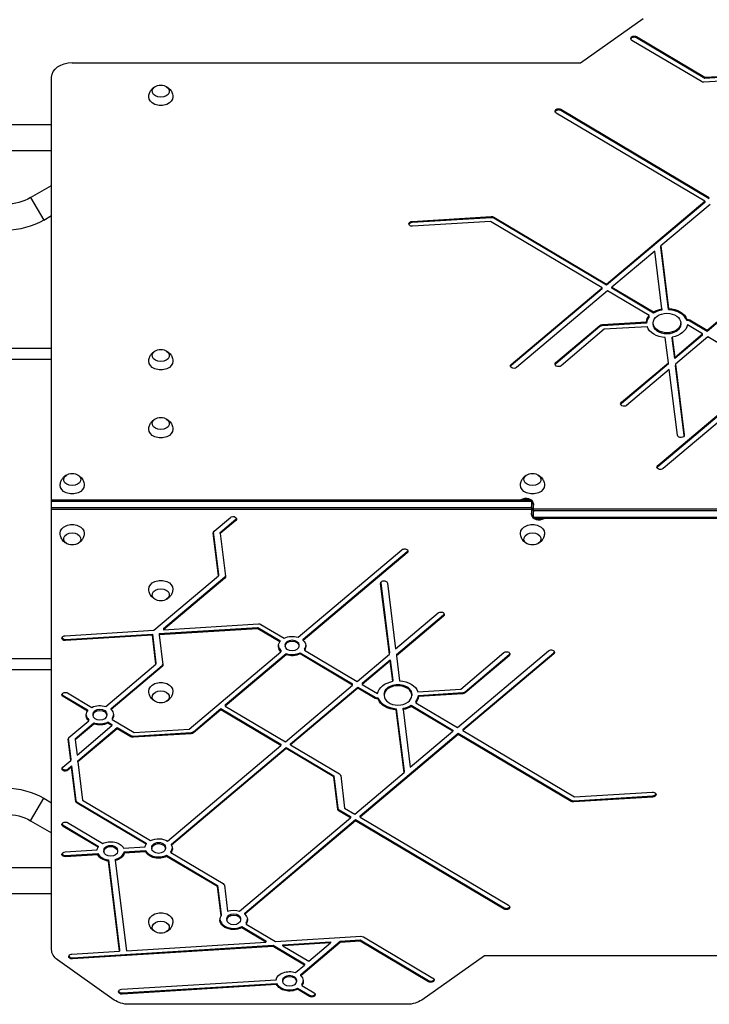
# Model space of a CAD drawing. Units: millimetres. Extents: x -5704 to 5586, y -9239 to 6220.
# Drawn here: x 1959 to 2962, y -3426 to -1993 of the extents above; entities that cross this region are included whole.
import ezdxf

# ---------------------------------------------------------------- set-up
doc = ezdxf.new("R2010")
doc.units = ezdxf.units.MM
doc.header["$LTSCALE"] = 20
doc.layers.add('2d', color=230, linetype='Continuous')

msp = doc.modelspace()

# ---------------------------------------------------------------- linework, layer by layer
at = {"layer": '2d'}
for p, q in [((2774.9, -2055.2), (2866.1, -1990.7)), ((2856.2, -2017.3), (2955.8, -2076.4)), ((2856.2, -2019), (2856.2, -2017.3)), ((2955.8, -2078.1), (2856.2, -2019)), ((2951, -2082.7), (2849.8, -2022.7)), ((2035, -2055.2), (2774.9, -2055.2)), ((2005, -3346), (2005, -2076.4)), ((3079.1, -2075.8), (2954.6, -2083.5)), ((2955.8, -2076.4), (2984.8, -2074.6)), ((2984.8, -2076.3), (2955.8, -2078.1)), ((2955.8, -2078.1), (2955.8, -2076.4)), ((2956, -2256.8), (2739.7, -2128.5)), ((2746.1, -2124.9), (2746.1, -2123.1)), ((2746.1, -2123.1), (2962.4, -2251.4)), ((2962.4, -2253.2), (2746.1, -2124.9)), ((104, -2145), (2005, -2145)), ((1434.2, -2183), (2005, -2183)), ((1974.5, -2251.5), (2005, -2233.9)), ((1974.5, -2251.5), (1993.5, -2284.4)), ((2813, -2377.3), (2956, -2256.8)), ((2956, -2258.6), (2813, -2379.1)), ((2963.7, -2261.4), (2891.9, -2321.8)), ((2956, -2256.8), (2956, -2258.6)), ((1993.5, -2284.4), (2005, -2277.7)), ((2529.7, -2286.1), (2645, -2279)), ((2645, -2280.8), (2529.7, -2287.9)), ((2529.7, -2287.9), (2529.7, -2286.1)), ((2643.8, -2286.2), (2530.5, -2293.2)), ((2806.6, -2382.7), (2643.8, -2286.2)), ((2645, -2280.8), (2645, -2279)), ((2648.7, -2279.8), (2813, -2377.3)), ((2648.7, -2281.6), (2648.7, -2279.8)), ((2813, -2379.1), (2648.7, -2281.6)), ((2882.9, -2329.5), (2820.7, -2381.9)), ((2893.3, -2413.5), (2882.9, -2329.5)), ((2891.9, -2321.8), (2903.2, -2412.9)), ((2891.9, -2323.6), (2891.9, -2321.8)), ((2903.2, -2414.6), (2891.9, -2323.6)), ((2959.1, -2444.4), (3057, -2361.9)), ((3057, -2363.7), (2959.1, -2446.2)), ((2813, -2379.1), (2813, -2377.3)), ((2674.1, -2494.4), (2806.6, -2382.7)), ((2806.6, -2384.5), (2674.1, -2496.1)), ((2814.3, -2387.3), (2681.8, -2498.9)), ((2806.6, -2384.5), (2806.6, -2382.7)), ((2874.9, -2423.3), (2814.3, -2387.3)), ((2820.7, -2381.9), (2881.4, -2417.9)), ((2820.7, -2383.6), (2820.7, -2381.9)), ((2881.4, -2419.6), (2820.7, -2383.6)), ((2881.4, -2417.9), (2881.4, -2419.6)), ((2893.3, -2413.5), (2893.3, -2415.3)), ((2903.2, -2412.9), (2903.2, -2414.6)), ((2806.6, -2436.3), (2870.9, -2432.3)), ((2870.9, -2434.1), (2806.6, -2438.1)), ((2870.9, -2432.3), (2870.9, -2434.1)), ((2874.9, -2425), (2874.9, -2423.3)), ((2880.8, -2435.8), (2880.8, -2434)), ((2920.8, -2435.8), (2920.8, -2434)), ((2929.8, -2430.5), (2929.8, -2428.7)), ((2933.9, -2431.2), (2933.9, -2429.5)), ((2933.9, -2429.5), (2959.1, -2444.4)), ((2959.1, -2446.2), (2933.9, -2431.2)), ((2738.9, -2491.7), (2803.2, -2437.5)), ((2803.2, -2439.3), (2738.9, -2493.5)), ((2809.5, -2443.2), (2746.6, -2496.3)), ((2803.2, -2439.3), (2803.2, -2437.5)), ((2806.6, -2438.1), (2806.6, -2436.3)), ((2871.8, -2439.4), (2809.5, -2443.2)), ((2912, -2484.1), (2952.7, -2449.8)), ((2952.7, -2449.8), (2930.6, -2436.7)), ((2952.7, -2451.6), (2952.7, -2449.8)), ((2959.1, -2446.2), (2959.1, -2444.4)), ((2902.9, -2491.8), (2898.4, -2455.2)), ((2908.4, -2454.5), (2912, -2484.1)), ((2908.4, -2456.3), (2908.4, -2454.5)), ((2912, -2485.9), (2908.4, -2456.3)), ((2952.7, -2451.6), (2912, -2485.9)), ((2960.3, -2454.4), (2913.3, -2494.1)), ((3036.8, -2499.8), (2960.3, -2454.4)), ((2005, -2471), (1934.4, -2471)), ((2005, -2487), (1934.5, -2487)), ((2738.9, -2493.5), (2738.9, -2491.7)), ((2834.5, -2549.5), (2902.9, -2491.8)), ((2902.9, -2493.5), (2902.9, -2491.8)), ((2912, -2485.9), (2912, -2484.1)), ((2674.1, -2496.1), (2674.1, -2494.4)), ((2902.9, -2493.5), (2834.5, -2551.2)), ((2904.2, -2501.7), (2842.1, -2554)), ((2916, -2597.5), (2904.2, -2501.7)), ((2913.3, -2494.1), (2926, -2596.9)), ((2913.3, -2494.1), (2913.3, -2495.8)), ((2925.9, -2597.9), (2913.3, -2495.8)), ((2887.4, -2641.4), (3038.6, -2514.1)), ((3038.6, -2515.8), (2887.4, -2643.2)), ((3046.2, -2518.6), (2895.1, -2646)), ((2834.5, -2551.2), (2834.5, -2549.5)), ((2926, -2597.5), (2926, -2596.9)), ((2887.4, -2643.2), (2887.4, -2641.4)), ((2005, -2691.6), (2703.5, -2691.6)), ((2005, -2693.3), (2703.5, -2693.3)), ((2703.5, -2691.6), (2703.5, -2712.8)), ((2703.5, -2703.2), (2005, -2703.2)), ((2005, -2705), (2703.5, -2705)), ((2706.5, -2718.4), (2706.5, -2697.2)), ((3405, -2705), (2706.5, -2705)), ((2706.5, -2706.8), (3405, -2706.8)), ((2241.5, -2737), (2265.4, -2716.9)), ((2250.5, -2738.7), (2273.1, -2719.6)), ((2273.1, -2721.4), (2250.5, -2740.4)), ((2273.1, -2719.6), (2273.1, -2721.4)), ((2706.5, -2716.7), (3405, -2716.7)), ((3405, -2718.4), (2706.5, -2718.4)), ((2240.3, -2739), (2240.3, -2739.6)), ((2248, -2801.8), (2240.3, -2739.6)), ((2240.4, -2738.6), (2248, -2800)), ((2250.5, -2740.4), (2250.5, -2738.7)), ((2250.5, -2740.4), (2258.2, -2802.6)), ((2363.8, -2891.4), (2514.9, -2764)), ((2371.4, -2894.2), (2522.6, -2766.8)), ((2522.6, -2768.6), (2371.4, -2895.9)), ((2522.6, -2766.8), (2522.6, -2768.6)), ((2153.8, -2881.2), (2248, -2801.8)), ((2167.8, -2878.6), (2257, -2803.4)), ((2257, -2805.2), (2167.8, -2880.4)), ((2248, -2800), (2248, -2801.8)), ((2257, -2803.4), (2257, -2805.2)), ((2484, -2812.5), (2484, -2813.1)), ((2496.7, -2915.9), (2484, -2813.1)), ((2484.1, -2812.1), (2496.7, -2914.2)), ((2494, -2812.5), (2505.8, -2908.3)), ((2505.8, -2908.3), (2567.9, -2856)), ((2507.1, -2916.5), (2575.5, -2858.8)), ((2575.5, -2860.5), (2507.1, -2918.2)), ((2575.5, -2858.8), (2575.5, -2860.5)), ((2161.7, -2886.1), (2304.5, -2877.2)), ((2304.5, -2879), (2161.7, -2887.8)), ((2167.8, -2880.4), (2306.1, -2871.8)), ((2167.8, -2878.6), (2167.8, -2880.4)), ((2304.5, -2877.2), (2304.5, -2879)), ((2305.2, -2877.4), (2337.1, -2896.3)), ((2305.2, -2877.4), (2305.2, -2879.2)), ((2337.1, -2898.1), (2305.2, -2879.2)), ((2309.8, -2872.6), (2343.5, -2892.6)), ((2024.6, -2889.2), (2153.8, -2881.2)), ((2025.4, -2894.5), (2151.7, -2886.7)), ((2151.7, -2888.4), (2025.4, -2896.3)), ((2151.7, -2886.7), (2156.9, -2928.9)), ((2151.7, -2888.4), (2151.7, -2886.7)), ((2156.9, -2930.6), (2151.7, -2888.4)), ((2161.7, -2886.1), (2161.7, -2887.8)), ((2161.7, -2887.8), (2167.1, -2931.5)), ((2371.4, -2895.9), (2371.4, -2894.2)), ((2025.4, -2894.5), (2025.4, -2896.3)), ((2337.1, -2896.3), (2337.1, -2898.1)), ((2345.1, -2902.4), (2345.1, -2904.2)), ((2365.1, -2902.4), (2365.1, -2904.2)), ((2373.2, -2908.5), (2373.2, -2910.2)), ((2005, -2923), (1934.5, -2923)), ((2205.3, -3024.9), (2338.9, -2912.4)), ((2257.9, -2989.8), (2346.5, -2915.1)), ((2346.5, -2916.9), (2257.9, -2991.6)), ((2338.9, -2910.6), (2338.9, -2912.4)), ((2346.5, -2915.1), (2346.5, -2916.9)), ((2366.8, -2913.9), (2443.2, -2959.3)), ((2366.8, -2913.9), (2366.8, -2915.7)), ((2443.2, -2961), (2366.8, -2915.7)), ((2373.2, -2910.2), (2449.7, -2955.6)), ((2449.7, -2955.6), (2496.7, -2915.9)), ((2496.7, -2915.9), (2496.7, -2914.2)), ((2507.1, -2916.5), (2507.1, -2918.2)), ((2507.1, -2918.2), (2511.6, -2954.8)), ((2595.7, -3022.7), (2728.2, -2911.1)), ((2600.5, -2966.8), (2663.4, -2913.7)), ((2603.4, -3025.5), (2735.9, -2913.9)), ((2735.9, -2915.6), (2603.4, -3027.3)), ((2606.8, -2970.7), (2671.1, -2916.5)), ((2671.1, -2918.3), (2606.8, -2972.5)), ((2671.1, -2916.5), (2671.1, -2918.3)), ((2735.9, -2913.9), (2735.9, -2915.6)), ((2083.9, -2992.2), (2156.9, -2930.6)), ((2091.6, -2995), (2165.9, -2932.3)), ((2165.9, -2934.1), (2091.6, -2996.7)), ((2156.9, -2928.9), (2156.9, -2930.6)), ((2165.9, -2932.3), (2165.9, -2934.1)), ((2457.3, -2958.4), (2498, -2924.1)), ((2498, -2925.9), (2457.3, -2960.2)), ((2498, -2924.1), (2501.6, -2953.7)), ((2498, -2924.1), (2498, -2925.9)), ((2501.6, -2955.5), (2498, -2925.9)), ((2005, -2939), (1934.4, -2939)), ((2345.4, -3043.5), (2443.2, -2961)), ((2353, -3046.3), (2450.9, -2963.8)), ((2450.9, -2965.6), (2353, -3048.1)), ((2443.2, -2961), (2443.2, -2959.3)), ((2450.9, -2963.8), (2450.9, -2965.6)), ((2450.9, -2963.8), (2476.1, -2978.8)), ((2476.1, -2980.5), (2450.9, -2965.6)), ((2457.3, -2958.4), (2457.3, -2960.2)), ((2457.3, -2960.2), (2479.4, -2973.3)), ((2501.6, -2953.7), (2501.6, -2955.5)), ((2021.8, -2976), (2057.3, -2997.1)), ((2021.8, -2976), (2021.8, -2977.8)), ((2057.3, -2998.8), (2021.8, -2977.8)), ((2028.2, -2972.4), (2063.7, -2993.4)), ((2476.1, -2978.8), (2476.1, -2980.5)), ((2480.2, -2979.5), (2480.2, -2981.3)), ((2489.2, -2974.2), (2489.2, -2976)), ((2529.2, -2974.2), (2529.2, -2976)), ((2538.2, -2970.6), (2600.5, -2966.8)), ((2539.1, -2975.9), (2603.4, -2971.9)), ((2603.4, -2973.7), (2539.1, -2977.7)), ((2539.1, -2977.7), (2539.1, -2975.9)), ((2603.4, -2971.9), (2603.4, -2973.7)), ((2606.8, -2970.7), (2606.8, -2972.5)), ((2257.9, -2989.8), (2257.9, -2991.6)), ((2257.9, -2991.6), (2345.4, -3043.5)), ((2528.6, -2990.4), (2589.3, -3026.4)), ((2528.6, -2992.1), (2528.6, -2990.4)), ((2589.3, -3028.1), (2528.6, -2992.1)), ((2535.1, -2985), (2535.1, -2986.7)), ((2535.1, -2986.7), (2595.7, -3022.7)), ((2057.3, -2997.1), (2057.3, -2998.8)), ((2065.3, -3003.2), (2065.3, -3004.9)), ((2085.3, -3003.2), (2085.3, -3004.9)), ((2091.6, -2996.7), (2091.6, -2995)), ((2211.7, -3028.8), (2251.5, -2995.3)), ((2251.5, -2997), (2211.7, -3030.6)), ((2251.5, -2995.3), (2338.9, -3047.2)), ((2251.5, -2997), (2251.5, -2995.3)), ((2338.9, -3048.9), (2251.5, -2997)), ((2506.8, -2997.1), (2506.8, -2995.4)), ((2506.8, -2995.4), (2518.1, -3086.4)), ((2518.1, -3088.2), (2506.8, -2997.1)), ((2516.7, -2996.5), (2516.7, -2994.7)), ((2516.7, -2996.5), (2527.1, -3080.5)), ((2030.3, -3037.3), (2059, -3013.2)), ((2039.3, -3039), (2066.7, -3015.9)), ((2066.7, -3017.7), (2039.3, -3040.8)), ((2042.1, -3062.8), (2092.9, -3020)), ((2043.3, -3071), (2100.5, -3022.8)), ((2059, -3013.2), (2059, -3011.4)), ((2066.7, -3015.9), (2066.7, -3017.7)), ((2086.9, -3014.7), (2092.9, -3018.2)), ((2086.9, -3016.4), (2086.9, -3014.7)), ((2092.9, -3020), (2086.9, -3016.4)), ((2092.9, -3018.2), (2092.9, -3020)), ((2093.4, -3009.3), (2093.4, -3011)), ((2093.4, -3011), (2125.1, -3029.9)), ((2100.5, -3022.8), (2100.5, -3024.5)), ((2100.5, -3022.8), (2120.2, -3034.4)), ((2100.5, -3024.5), (2043.3, -3072.8)), ((2120.2, -3036.2), (2100.5, -3024.5)), ((2120.2, -3034.4), (2120.2, -3036.2)), ((2123.9, -3035.3), (2208.3, -3030)), ((2208.3, -3031.8), (2123.9, -3037)), ((2123.9, -3035.3), (2123.9, -3037)), ((2125.1, -3029.9), (2205.3, -3024.9)), ((2208.3, -3030), (2208.3, -3031.8)), ((2211.7, -3028.8), (2211.7, -3030.6)), ((2454, -3151.4), (2597, -3030.9)), ((2597, -3032.7), (2454, -3153.2)), ((2527.1, -3080.5), (2589.3, -3028.1)), ((2589.3, -3026.4), (2589.3, -3028.1)), ((2597, -3030.9), (2597, -3032.7)), ((2597, -3030.9), (2761.3, -3128.4)), ((2761.3, -3130.2), (2597, -3032.7)), ((2603.4, -3025.5), (2603.4, -3027.3)), ((2603.4, -3027.3), (2766.2, -3123.8)), ((2029.2, -3039.3), (2029.2, -3039.9)), ((2033, -3070.5), (2029.2, -3039.9)), ((2029.3, -3038.9), (2033, -3068.7)), ((2039.3, -3039), (2039.3, -3040.8)), ((2039.3, -3040.8), (2042.1, -3062.8)), ((2173.8, -3188), (2338.9, -3048.9)), ((2179.7, -3192.4), (2346.6, -3051.7)), ((2338.9, -3047.2), (2338.9, -3048.9)), ((2346.6, -3051.7), (2416, -3092.9)), ((2346.6, -3051.7), (2346.6, -3053.5)), ((2353, -3048.1), (2353, -3046.3)), ((2353, -3048.1), (2424, -3090.2)), ((2346.6, -3053.5), (2179.7, -3194.1)), ((2416, -3094.7), (2346.6, -3053.5)), ((2021.2, -3080.4), (2033, -3070.5)), ((2028.8, -3083.2), (2034.2, -3078.7)), ((2034.2, -3080.4), (2028.8, -3085)), ((2033, -3068.7), (2033, -3070.5)), ((2034.2, -3080.4), (2034.2, -3078.7)), ((2034.2, -3078.7), (2040.4, -3128.8)), ((2040.4, -3130.6), (2034.2, -3080.4)), ((2043.3, -3072.8), (2043.3, -3071)), ((2043.3, -3072.8), (2050.2, -3128.5)), ((2028.8, -3083.2), (2028.8, -3085)), ((2416, -3092.9), (2421.9, -3140.2)), ((2416, -3094.7), (2416, -3092.9)), ((2421.9, -3142), (2416, -3094.7)), ((2425.8, -3092.6), (2431.6, -3139.9)), ((2446.3, -3148.6), (2518.1, -3088.2)), ((2518.1, -3086.4), (2518.1, -3088.2)), ((2765, -3129.2), (2880.3, -3122.1)), ((2766.2, -3123.8), (2879.5, -3116.8)), ((2880.3, -3122.1), (2880.3, -3123.9)), ((1974.5, -3158.5), (1993.5, -3125.6)), ((1993.5, -3125.6), (2005, -3132.3)), ((2040.4, -3128.8), (2040.4, -3130.6)), ((2042.2, -3131.2), (2142.7, -3190.9)), ((2042.2, -3131.2), (2042.2, -3133)), ((2142.7, -3192.7), (2042.2, -3133)), ((2050.2, -3128.5), (2149.2, -3187.2)), ((2761.3, -3128.4), (2761.3, -3130.2)), ((2880.3, -3123.9), (2765, -3131)), ((2765, -3129.2), (2765, -3131)), ((2421.9, -3140.2), (2421.9, -3142)), ((2423.6, -3142.6), (2423.6, -3144.4)), ((2423.6, -3142.6), (2439.9, -3152.3)), ((2439.9, -3154), (2423.6, -3144.4)), ((2431.6, -3139.9), (2446.3, -3148.6)), ((2439.9, -3152.3), (2439.9, -3154)), ((2454, -3153.2), (2454, -3151.4)), ((1974.5, -3158.5), (2005, -3176.1)), ((2021.8, -3164.9), (2073, -3195.2)), ((2021.8, -3164.9), (2021.8, -3166.6)), ((2073, -3197), (2021.8, -3166.6)), ((2028.2, -3161.2), (2079.4, -3191.6)), ((2278.7, -3289.9), (2439.9, -3154)), ((2286.3, -3292.7), (2447.6, -3156.8)), ((2447.6, -3158.6), (2286.3, -3294.5)), ((2447.6, -3156.8), (2447.6, -3158.6)), ((2447.6, -3156.8), (2663.9, -3285.1)), ((2663.9, -3286.9), (2447.6, -3158.6)), ((2454, -3153.2), (2670.3, -3281.5)), ((2073, -3195.2), (2073, -3197)), ((2142.7, -3190.9), (2142.7, -3192.7)), ((2179.7, -3194.1), (2179.7, -3192.4)), ((2024.6, -3203.6), (2071.3, -3200.7)), ((2025.4, -3208.9), (2072.1, -3206)), ((2072.1, -3207.8), (2025.4, -3210.7)), ((2025.4, -3208.9), (2025.4, -3210.7)), ((2072.1, -3206), (2072.1, -3207.8)), ((2081, -3201.3), (2081, -3203.1)), ((2101, -3201.3), (2101, -3203.1)), ((2109.9, -3198.4), (2141.1, -3196.4)), ((2110.7, -3203.6), (2141.9, -3201.7)), ((2141.9, -3203.5), (2110.7, -3205.4)), ((2110.7, -3203.6), (2110.7, -3205.4)), ((2141.9, -3203.5), (2141.9, -3201.7)), ((2150.8, -3197), (2150.8, -3198.8)), ((2170.8, -3197), (2170.8, -3198.8)), ((2172.4, -3208.5), (2246.7, -3252.6)), ((2172.4, -3210.3), (2172.4, -3208.5)), ((2178.8, -3204.8), (2178.8, -3203.1)), ((2178.8, -3204.8), (2254.7, -3249.9)), ((2087.7, -3215.3), (2103.9, -3346.5)), ((2087.7, -3217), (2087.7, -3215.3)), ((2103.9, -3348.2), (2087.7, -3217)), ((2097.7, -3214.6), (2097.7, -3216.4)), ((2097.7, -3216.4), (2113.9, -3347.6)), ((2246.7, -3254.3), (2172.4, -3210.3)), ((2005, -3227), (1434.2, -3227)), ((2246.7, -3252.6), (2251.9, -3294.9)), ((2246.7, -3254.3), (2246.7, -3252.6)), ((2256.5, -3252.3), (2261.1, -3290)), ((2005, -3265), (104, -3265)), ((2251.9, -3296.7), (2246.7, -3254.3)), ((2251.9, -3294.9), (2251.9, -3296.7)), ((2286.3, -3294.5), (2286.3, -3292.7)), ((2663.9, -3285.1), (2663.9, -3286.9)), ((2260.1, -3300.9), (2260.1, -3302.7)), ((2280.1, -3300.9), (2280.1, -3302.7)), ((2288.1, -3307), (2288.1, -3308.8)), ((2288.1, -3308.8), (2330.9, -3334.2)), ((2281.7, -3312.4), (2316.8, -3333.3)), ((2281.7, -3314.2), (2281.7, -3312.4)), ((2316.8, -3335), (2281.7, -3314.2)), ((2113.9, -3347.6), (2316.8, -3335)), ((2316.8, -3333.3), (2316.8, -3335)), ((2330.9, -3334.2), (2455.4, -3326.5)), ((2341.8, -3338.8), (2411.1, -3334.5)), ((2411.1, -3336.3), (2341.8, -3340.6)), ((2367.7, -3382.2), (2425.2, -3333.7)), ((2425.2, -3335.4), (2367.7, -3383.9)), ((2379.5, -3363), (2411.1, -3336.3)), ((2411.1, -3334.5), (2411.1, -3336.3)), ((2425.2, -3333.7), (2454.2, -3331.9)), ((2454.2, -3333.6), (2425.2, -3335.4)), ((2425.2, -3333.7), (2425.2, -3335.4)), ((2454.2, -3331.9), (2454.2, -3333.6)), ((2454.2, -3331.9), (2553.8, -3391)), ((2553.8, -3392.7), (2454.2, -3333.6)), ((2459, -3327.3), (2560.2, -3387.3)), ((2034.5, -3352.5), (2103.9, -3348.2)), ((2035.4, -3357.8), (2327.7, -3339.7)), ((2327.7, -3341.5), (2035.4, -3359.6)), ((2103.9, -3346.5), (2103.9, -3348.2)), ((2327.7, -3339.7), (2373, -3366.6)), ((2327.7, -3341.5), (2327.7, -3339.7)), ((2373, -3368.4), (2327.7, -3341.5)), ((2341.8, -3340.6), (2341.8, -3338.8)), ((2341.8, -3340.6), (2379.5, -3363)), ((2096.2, -3419.3), (2013.8, -3361)), ((2035.4, -3357.8), (2035.4, -3359.6)), ((2373, -3366.6), (2373, -3368.4)), ((2635.1, -3354.8), (2543.9, -3419.3)), ((3375, -3354.8), (2635.1, -3354.8)), ((2360, -3379.4), (2373, -3368.4)), ((2107, -3403.7), (2331.7, -3389.8)), ((2107.8, -3409), (2332.5, -3395.1)), ((2332.5, -3395.1), (2332.5, -3396.9)), ((2341.4, -3390.4), (2341.4, -3392.1)), ((2361.4, -3390.4), (2361.4, -3392.1)), ((2367.7, -3383.9), (2367.7, -3382.2)), ((2553.8, -3391), (2553.8, -3392.7)), ((2332.5, -3396.9), (2107.8, -3410.8)), ((2107.8, -3409), (2107.8, -3410.8)), ((2363, -3401.9), (2380.6, -3412.3)), ((2363, -3403.6), (2363, -3401.9)), ((2380.6, -3414.1), (2363, -3403.6)), ((2369.4, -3396.5), (2369.4, -3398.2)), ((2369.4, -3398.2), (2387.1, -3408.7)), ((2380.6, -3412.3), (2380.6, -3414.1)), ((2522.6, -3425.5), (2117.4, -3425.5))]:
    msp.add_line(p, q, dxfattribs=at)
at = {"layer": '2d', "extrusion": (0, 0, -1)}
for centre, radius, start, end in [((-2164, -2104.8), 17, 73.4317, 106.5683), ((-1939, -2190), 71, 240, 270), ((-1939, -2190), 109, 240, 270), ((-2164, -2489.6), 17, 73.4317, 106.5683), ((-2164, -2588.5), 17, 73.4317, 106.5683), ((-2035, -2670), 17, 73.4317, 106.5683), ((-2705, -2670), 17, 73.4317, 106.5683), ((-2035, -2740.1), 17, 253.4317, 286.5683), ((-2705, -2740.1), 17, 253.4317, 286.5683), ((-2164, -2821.5), 17, 253.4317, 286.5683), ((-2164, -2969.9), 17, 253.4317, 286.5683), ((-1939, -3220), 109, 90, 120), ((-1939, -3220), 71, 90, 120), ((-2164, -3305.2), 17, 253.4317, 286.5683)]:
    msp.add_arc(centre, radius, start, end, dxfattribs=at)
for centre, major_axis, start_param, end_param in [((2853, -2020), (-5, 0), -0.872665, 2.268928), ((2035, -2076.4), (-30, 0), 0, 1.570796), ((2164, -2096.7), (-12.5, 0), 1.969056, 7.455722), ((2954.2, -2080), (-5, 0), 4.625123, 5.410521), ((2164, -2105.2), (17.5, 0), -0.011193, 3.152786), ((2742.9, -2125.8), (-5, 0), -0.872665, 2.268928), ((2530.1, -2289.7), (5, 0), 1.48353, 4.625123), ((2645.5, -2282.5), (-5, 0), 1.48353, 2.268928), ((2900.8, -2434), (-30, 0), 0.86558, 1.316082), ((2900.8, -2434), (-30, 0), 1.650978, 2.887417), ((2900.8, -2434), (-30, 0), 0.080182, 0.530684), ((2900.8, -2435.8), (-20, 0), 3.141593, 6.283185), ((2930.7, -2432.2), (5, 0), 4.545226, 5.410521), ((2807, -2439.8), (5, 0), 3.839724, 4.625123), ((2900.8, -2434), (30, 0), 1.650978, 2.886878), ((2900.8, -2434), (-30, 0), 3.269264, 4.457674), ((2164, -2481.4), (-12.5, 0), 1.969056, 7.455722), ((2164, -2489.9), (17.5, 0), -0.011193, 3.152786), ((2742.8, -2494), (5, 0), 0.698132, 3.839724), ((2678, -2496.6), (5, 0), 0.698132, 3.839724), ((2838.3, -2551.7), (5, 0), 0.698132, 3.839724), ((2164, -2580.4), (-12.5, 0), 1.969056, 7.455722), ((2164, -2588.9), (17.5, 0), -0.011193, 3.152786), ((2921, -2597.2), (5, 0), -0.087266, 3.054326), ((2891.2, -2643.7), (5, 0), 0.698132, 3.839724), ((2035, -2661.9), (-12.5, 0), 1.969056, 7.455722), ((2705, -2661.9), (-12.5, 0), 1.969056, 7.455722), ((2035, -2670.4), (-17.5, 0), 3.130399, 6.294379), ((2705, -2670.4), (-17.5, 0), 3.130399, 6.294379), ((2695.5, -2699), (-11, 0), 1.268131, 1.873462), ((2695.5, -2699), (-11, 0), 2.385136, 3.141593), ((2714.5, -2701.1), (-11, 0), -0.533077, 0), ((2695.5, -2708.9), (-11, 0), 2.608515, 3.141593), ((2269.2, -2719.1), (-5, 0), 0.698132, 3.839724), ((2714.5, -2711), (-11, 0), -0.756456, 0), ((2714.5, -2711), (-11, 0), 4.409724, 5.015054), ((2035, -2739.8), (17.5, 0), 3.130399, 6.294379), ((2705, -2739.8), (17.5, 0), 3.130399, 6.294379), ((2035, -2748.3), (-12.5, 0), -1.172537, 4.31413), ((2245.3, -2739.3), (-5, 0), -0.087266, 0.698132), ((2705, -2748.3), (-12.5, 0), -1.172537, 4.31413), ((2518.8, -2766.3), (5, 0), 3.839724, 6.981317), ((2164, -2821.1), (17.5, 0), 3.130399, 6.294379), ((2253.2, -2802.9), (-5, 0), 3.054326, 3.839724), ((2164, -2829.6), (-12.5, 0), -1.172537, 4.31413), ((2489, -2812.8), (5, 0), 3.054326, 6.195919), ((2571.7, -2858.3), (5, 0), 3.839724, 6.981317), ((2304.6, -2877.9), (-1, 0), 1.48353, 2.268928), ((2306.5, -2875.3), (-5, 0), 1.48353, 2.268928), ((2025, -2892.7), (5, 0), 1.48353, 4.625123), ((2355.1, -2904.2), (-20, 0), 0.950812, 2.016248), ((2355.1, -2904.2), (-20, 0), -0.619984, 0.445451), ((2355.1, -2902.4), (10, 0), 3.141593, 6.283185), ((2355.1, -2904.2), (-20, 0), 2.521608, 3.587044), ((2355.1, -2904.2), (-20, 0), 4.092405, 5.15784), ((2667.2, -2916), (5, 0), 3.839724, 6.981317), ((2732, -2913.4), (5, 0), 3.839724, 6.981317), ((2162.1, -2931.8), (5, 0), -0.087266, 0.698132), ((2164, -2969.6), (17.5, 0), 3.130399, 6.294379), ((2509.2, -2976), (-30, 0), 0.127672, 1.316082), ((2509.2, -2974.2), (-20, 0), 0, 3.141593), ((2509.2, -2976), (30, 0), -1.490615, -0.254715), ((2025, -2975.1), (5, 0), 2.268928, 5.410521), ((2164, -2978.1), (-12.5, 0), -1.172537, 4.31413), ((2509.2, -2976), (-30, 0), 3.221774, 3.672276), ((2603, -2970.2), (5, 0), 0.698132, 1.48353), ((2075.3, -3004.9), (-20, 0), 0.950812, 2.016248), ((2479.3, -2977.8), (5, 0), 1.403633, 2.268928), ((2509.2, -2976), (-30, 0), -1.490615, -0.254175), ((2509.2, -2976), (-30, 0), 4.007172, 4.457674), ((2075.3, -3004.9), (20, 0), 2.521608, 3.587044), ((2075.3, -3003.2), (10, 0), 3.141593, 6.283185), ((2075.3, -3004.9), (20, 0), -0.619984, 0.445451), ((2075.3, -3004.9), (-20, 0), 4.092405, 5.15784), ((2034.2, -3039.6), (-5, 0), -0.087266, 0.698132), ((2123.5, -3033.5), (-5, 0), 4.625123, 5.410521), ((2207.8, -3028.3), (-5, 0), 3.839724, 4.625123), ((2025, -3082.7), (5, 0), 0.698132, 3.839724), ((2420.8, -3092.9), (-5, 0), 2.268928, 3.054326), ((2879.9, -3120.3), (-5, 0), 1.48353, 4.625123), ((2045.4, -3130.3), (-5, 0), -0.872665, -0.087266), ((2764.5, -3127.5), (-5, 0), 4.625123, 5.410521), ((2426.8, -3141.7), (-5, 0), -0.872665, -0.087266), ((2025, -3163.9), (-5, 0), -0.872665, 2.268928), ((2091, -3203.1), (-20, 0), 0.950812, 2.801646), ((2091, -3201.3), (-10, 0), 0, 3.141593), ((2160.8, -3198.8), (-20, 0), 0.165414, 0.445451), ((2160.8, -3198.8), (20, 0), 4.092405, 5.423847), ((2160.8, -3197), (-10, 0), 0, 3.141593), ((2160.8, -3198.8), (20, 0), -0.333608, 0.445451), ((2025, -3207.2), (-5, 0), 4.625123, 7.766715), ((2091, -3203.1), (-20, 0), 0.165414, 0.445451), ((2091, -3203.1), (-20, 0), -1.405383, -0.339947), ((2091, -3203.1), (-20, 0), 3.307006, 4.372442), ((2160.8, -3198.8), (20, 0), 0.950812, 2.801646), ((2251.5, -3252.6), (5, 0), -0.872665, -0.087266), ((2164, -3304.8), (17.5, 0), 3.130399, 6.294379), ((2270.1, -3300.9), (10, 0), 3.141593, 6.283185), ((2270.1, -3302.7), (-20, 0), 1.108088, 2.016248), ((2270.1, -3302.7), (-20, 0), 2.521608, 3.587044), ((2667.1, -3284.2), (-5, 0), 2.268928, 5.410521), ((2164, -3313.3), (-12.5, 0), -1.172537, 4.31413), ((2270.1, -3302.7), (20, 0), 0.950812, 3.576606), ((2455.8, -3330), (-5, 0), 1.48353, 2.268928), ((2035, -3346), (-30, 0), -0.785398, 0), ((2035, -3356), (5, 0), 1.48353, 4.625123), ((2351.4, -3392.1), (20, 0), 3.307006, 5.15784), ((2351.4, -3390.4), (10, 0), 3.141593, 6.283185), ((2351.4, -3392.1), (-20, 0), 2.521608, 3.587044), ((2557, -3390), (-5, 0), 2.268928, 5.410521), ((2107.4, -3407.2), (-5, 0), 4.625123, 7.766715), ((2351.4, -3392.1), (-20, 0), 4.092405, 5.943239), ((2383.8, -3411.4), (-5, 0), 2.268928, 5.410521), ((2117.4, -3404.3), (30, 0), 1.570796, 2.356194), ((2522.6, -3404.3), (-30, 0), 3.926991, 4.712389)]:
    msp.add_ellipse(centre, major_axis=major_axis, ratio=0.707107, start_param=start_param, end_param=end_param, dxfattribs=at)
at = {"layer": '2d'}
for centre, major_axis, start_param, end_param in [((2853, -2021.7), (-5, 0), 4.014257, 6.030505), ((2742.9, -2127.6), (-5, 0), 4.014257, 6.030505), ((2530.1, -2291.4), (-5, 0), -1.48353, -0.25268), ((2645.5, -2284.3), (-5, 0), 4.014257, 4.799655), ((2900.8, -2435.8), (-30, 0), -1.316082, -0.86558), ((2900.8, -2435.8), (-30, 0), 3.395768, 4.632207), ((2900.8, -2435.8), (-30, 0), -0.530684, -0.080182), ((2930.7, -2433.9), (-5, 0), 4.014257, 4.879552), ((2807, -2441.6), (5, 0), 1.658063, 2.443461), ((2678, -2498.4), (-5, 0), -0.698132, -0.25268), ((2742.8, -2495.8), (5, 0), 2.443461, 2.888912), ((2838.3, -2553.5), (-5, 0), -0.698132, -0.25268), ((2891.2, -2645.5), (5, 0), 2.443461, 2.888912), ((2695.5, -2697.2), (-11, 0), 3.141593, 5.468845), ((2695.5, -2699), (11, 0), 1.268131, 1.873462), ((2695.5, -2699), (-11, 0), 3.141593, 3.898049), ((2714.5, -2701.1), (-11, 0), 0, 0.533077), ((2695.5, -2708.9), (-11, 0), 3.141593, 3.67467), ((2269.2, -2717.4), (-5, 0), 2.443461, 2.888912), ((2714.5, -2711), (-11, 0), 0, 0.756456), ((2714.5, -2712.8), (-11, 0), 0, 2.327253), ((2714.5, -2711), (11, 0), 4.409724, 5.015054), ((2518.8, -2764.5), (-5, 0), 2.443461, 2.888912), ((2253.2, -2801.2), (-5, 0), 2.443461, 2.932555), ((2571.7, -2856.5), (-5, 0), 2.443461, 2.888912), ((2304.6, -2879.7), (1, 0), 0.872665, 1.658063), ((2025, -2891), (-5, 0), 0.25268, 1.658063), ((2355.1, -2902.4), (20, 0), 3.204133, 3.761577), ((2355.1, -2904.2), (-10, 0), 3.141593, 9.424778), ((2355.1, -2902.4), (20, 0), -0.445451, -0.062541), ((2355.1, -2902.4), (-20, 0), 1.125345, 2.190781), ((2667.2, -2914.2), (5, 0), -0.698132, -0.25268), ((2732, -2911.6), (-5, 0), 2.443461, 2.888912), ((2162.1, -2930), (-5, 0), 2.443461, 2.932555), ((2509.2, -2976), (-20, 0), 3.141593, 9.424778), ((2025, -2973.3), (-5, 0), 0.25268, 0.872665), ((2479.3, -2976.1), (-5, 0), 0.872665, 1.737959), ((2509.2, -2974.2), (-30, 0), 0.254175, 1.490615), ((2509.2, -2974.2), (-30, 0), 2.610909, 3.061411), ((2603, -2968.4), (5, 0), -1.48353, -0.698132), ((2509.2, -2974.2), (-30, 0), 1.825511, 2.276013), ((2075.3, -3003.2), (-20, 0), 0.062541, 0.619984), ((2075.3, -3003.2), (-20, 0), 2.696141, 3.079052), ((2075.3, -3003.2), (-20, 0), 1.125345, 2.190781), ((2123.5, -3031.7), (-5, 0), 0.872665, 1.658063), ((2207.8, -3026.5), (-5, 0), 1.658063, 2.443461), ((2025, -3080.9), (-5, 0), 0.25268, 2.443461), ((2879.9, -3118.6), (5, 0), -1.48353, -0.25268), ((2045.4, -3128.5), (-5, 0), 0.087266, 0.872665), ((2764.5, -3125.7), (-5, 0), 0.872665, 1.658063), ((2426.8, -3139.9), (-5, 0), 0.087266, 0.872665), ((2025, -3162.1), (-5, 0), 0.25268, 0.872665), ((2025, -3205.4), (5, 0), 3.394273, 4.799655), ((2091, -3201.3), (-20, 0), 0.339947, 1.405383), ((2091, -3201.3), (-20, 0), 1.910743, 2.976179), ((2160.8, -3197), (20, 0), 3.481539, 5.332373), ((2160.8, -3197), (-20, 0), 2.696141, 3.079052), ((2270.1, -3302.7), (-10, 0), 3.141593, 9.424778), ((2667.1, -3282.4), (5, 0), 4.014257, 6.030505), ((2270.1, -3300.9), (-20, 0), 0.062541, 2.190781), ((2270.1, -3300.9), (20, 0), -0.445451, -0.062541), ((2035, -3354.3), (-5, 0), 0.25268, 1.658063), ((2351.4, -3390.4), (-20, 0), 0.339947, 2.190781), ((2351.4, -3392.1), (-10, 0), 3.141593, 9.424778), ((2351.4, -3390.4), (-20, 0), 2.696141, 3.079052), ((2557, -3388.3), (5, 0), 4.014257, 6.030505), ((2107.4, -3405.5), (-5, 0), 0.25268, 1.658063), ((2383.8, -3409.6), (5, 0), 4.014257, 6.030505)]:
    msp.add_ellipse(centre, major_axis=major_axis, ratio=0.707107, start_param=start_param, end_param=end_param, dxfattribs=at)
for centre, major_axis in [((2900.8, -2434), (-20, 0)), ((2075.3, -3004.9), (10, 0)), ((2160.8, -3198.8), (10, 0)), ((2091, -3203.1), (10, 0))]:
    msp.add_ellipse(centre, major_axis=major_axis, ratio=0.707107, dxfattribs=at)
for points, knots in [([(2146.5, -2105), (2146.5, -2103.2), (2146.9, -2101.3), (2148, -2098), (2148.9, -2096.4), (2150.9, -2093.6), (2152.1, -2092.4), (2154.4, -2090.7), (2155.4, -2090.1), (2156.4, -2089.7)], [0.0111934, 0.0111934, 0.0111934, 0.0111934, 0.2375198, 0.2375198, 0.4763471, 0.4763471, 0.7502292, 0.7502292, 0.9770967, 0.9770967, 0.9770967, 0.9770967]), ([(2171.6, -2089.7), (2172.5, -2090.1), (2173.3, -2090.6), (2175.7, -2092.3), (2177.3, -2093.7), (2179.6, -2097.2), (2180.5, -2099), (2181.3, -2102.3), (2181.5, -2103.7), (2181.5, -2105)], [2.164496, 2.164496, 2.164496, 2.164496, 2.3584941, 2.3584941, 2.6974188, 2.6974188, 2.9655065, 2.9655065, 3.1303992, 3.1303992, 3.1303992, 3.1303992]), ([(2146.5, -2489.8), (2146.5, -2487.9), (2146.9, -2486.1), (2148, -2482.7), (2148.9, -2481.1), (2150.9, -2478.3), (2152.1, -2477.2), (2154.4, -2475.5), (2155.4, -2474.9), (2156.4, -2474.4)], [0.0111934, 0.0111934, 0.0111934, 0.0111934, 0.2375198, 0.2375198, 0.4763471, 0.4763471, 0.7502292, 0.7502292, 0.9770967, 0.9770967, 0.9770967, 0.9770967]), ([(2171.6, -2474.4), (2172.5, -2474.8), (2173.3, -2475.3), (2175.7, -2477), (2177.3, -2478.4), (2179.6, -2481.9), (2180.5, -2483.8), (2181.3, -2487.1), (2181.5, -2488.4), (2181.5, -2489.8)], [2.164496, 2.164496, 2.164496, 2.164496, 2.3584941, 2.3584941, 2.6974188, 2.6974188, 2.9655065, 2.9655065, 3.1303992, 3.1303992, 3.1303992, 3.1303992]), ([(2146.5, -2588.7), (2146.5, -2586.9), (2146.9, -2585.1), (2148, -2581.7), (2148.9, -2580.1), (2150.9, -2577.3), (2152.1, -2576.2), (2154.4, -2574.5), (2155.4, -2573.9), (2156.4, -2573.4)], [0.0111934, 0.0111934, 0.0111934, 0.0111934, 0.2375198, 0.2375198, 0.4763471, 0.4763471, 0.7502292, 0.7502292, 0.9770967, 0.9770967, 0.9770967, 0.9770967]), ([(2171.6, -2573.4), (2172.5, -2573.8), (2173.3, -2574.3), (2175.7, -2576), (2177.3, -2577.4), (2179.6, -2580.9), (2180.5, -2582.8), (2181.3, -2586.1), (2181.5, -2587.4), (2181.5, -2588.7)], [2.164496, 2.164496, 2.164496, 2.164496, 2.3584941, 2.3584941, 2.6974188, 2.6974188, 2.9655065, 2.9655065, 3.1303992, 3.1303992, 3.1303992, 3.1303992]), ([(2017.5, -2670.2), (2017.5, -2668.4), (2017.9, -2666.5), (2019, -2663.2), (2019.9, -2661.6), (2021.9, -2658.8), (2023.1, -2657.6), (2025.4, -2655.9), (2026.4, -2655.3), (2027.4, -2654.9)], [4.7235824, 4.7235824, 4.7235824, 4.7235824, 4.9499088, 4.9499088, 5.188736, 5.188736, 5.4626182, 5.4626182, 5.6894856, 5.6894856, 5.6894856, 5.6894856]), ([(2042.6, -2654.9), (2043.5, -2655.3), (2044.3, -2655.8), (2046.7, -2657.5), (2048.3, -2658.9), (2050.6, -2662.4), (2051.5, -2664.2), (2052.3, -2667.5), (2052.5, -2668.9), (2052.5, -2670.2)], [6.876885, 6.876885, 6.876885, 6.876885, 7.0708831, 7.0708831, 7.4098078, 7.4098078, 7.6778955, 7.6778955, 7.8427882, 7.8427882, 7.8427882, 7.8427882]), ([(2687.5, -2670.2), (2687.5, -2668.4), (2687.9, -2666.5), (2689, -2663.2), (2689.9, -2661.6), (2691.9, -2658.8), (2693.1, -2657.6), (2695.4, -2655.9), (2696.4, -2655.3), (2697.4, -2654.9)], [4.7235824, 4.7235824, 4.7235824, 4.7235824, 4.9499088, 4.9499088, 5.188736, 5.188736, 5.4626182, 5.4626182, 5.6894856, 5.6894856, 5.6894856, 5.6894856]), ([(2712.6, -2654.9), (2713.5, -2655.3), (2714.3, -2655.8), (2716.7, -2657.5), (2718.3, -2658.9), (2720.6, -2662.4), (2721.5, -2664.2), (2722.3, -2667.5), (2722.5, -2668.9), (2722.5, -2670.2)], [6.876885, 6.876885, 6.876885, 6.876885, 7.0708831, 7.0708831, 7.4098078, 7.4098078, 7.6778955, 7.6778955, 7.8427882, 7.8427882, 7.8427882, 7.8427882]), ([(2027.4, -2755.3), (2026.5, -2754.9), (2025.7, -2754.4), (2023.3, -2752.7), (2021.7, -2751.2), (2019.4, -2747.8), (2018.5, -2745.9), (2017.7, -2742.6), (2017.5, -2741.3), (2017.5, -2739.9)], [6.876885, 6.876885, 6.876885, 6.876885, 7.0708831, 7.0708831, 7.4098078, 7.4098078, 7.6778955, 7.6778955, 7.8427882, 7.8427882, 7.8427882, 7.8427882]), ([(2052.5, -2739.9), (2052.5, -2741.8), (2052.1, -2743.6), (2051, -2747), (2050.1, -2748.5), (2048.1, -2751.3), (2046.9, -2752.5), (2044.6, -2754.2), (2043.6, -2754.8), (2042.6, -2755.3)], [4.7235824, 4.7235824, 4.7235824, 4.7235824, 4.9499088, 4.9499088, 5.188736, 5.188736, 5.4626182, 5.4626182, 5.6894856, 5.6894856, 5.6894856, 5.6894856]), ([(2697.4, -2755.3), (2696.5, -2754.9), (2695.7, -2754.4), (2693.3, -2752.7), (2691.7, -2751.2), (2689.4, -2747.8), (2688.5, -2745.9), (2687.7, -2742.6), (2687.5, -2741.3), (2687.5, -2739.9)], [6.876885, 6.876885, 6.876885, 6.876885, 7.0708831, 7.0708831, 7.4098078, 7.4098078, 7.6778955, 7.6778955, 7.8427882, 7.8427882, 7.8427882, 7.8427882]), ([(2722.5, -2739.9), (2722.5, -2741.8), (2722.1, -2743.6), (2721, -2747), (2720.1, -2748.5), (2718.1, -2751.3), (2716.9, -2752.5), (2714.6, -2754.2), (2713.6, -2754.8), (2712.6, -2755.3)], [4.7235824, 4.7235824, 4.7235824, 4.7235824, 4.9499088, 4.9499088, 5.188736, 5.188736, 5.4626182, 5.4626182, 5.6894856, 5.6894856, 5.6894856, 5.6894856]), ([(2156.4, -2836.6), (2155.5, -2836.2), (2154.7, -2835.7), (2152.3, -2834), (2150.7, -2832.6), (2148.4, -2829.1), (2147.5, -2827.2), (2146.7, -2823.9), (2146.5, -2822.6), (2146.5, -2821.3)], [2.164496, 2.164496, 2.164496, 2.164496, 2.3584941, 2.3584941, 2.6974188, 2.6974188, 2.9655065, 2.9655065, 3.1303992, 3.1303992, 3.1303992, 3.1303992]), ([(2181.5, -2821.3), (2181.5, -2823.1), (2181.1, -2824.9), (2180, -2828.3), (2179.1, -2829.9), (2177.1, -2832.7), (2175.9, -2833.8), (2173.6, -2835.5), (2172.6, -2836.1), (2171.6, -2836.6)], [0.0111934, 0.0111934, 0.0111934, 0.0111934, 0.2375198, 0.2375198, 0.4763471, 0.4763471, 0.7502292, 0.7502292, 0.9770967, 0.9770967, 0.9770967, 0.9770967]), ([(2156.4, -2985.1), (2155.5, -2984.7), (2154.7, -2984.2), (2152.3, -2982.5), (2150.7, -2981.1), (2148.4, -2977.6), (2147.5, -2975.7), (2146.7, -2972.4), (2146.5, -2971.1), (2146.5, -2969.7)], [2.164496, 2.164496, 2.164496, 2.164496, 2.3584941, 2.3584941, 2.6974188, 2.6974188, 2.9655065, 2.9655065, 3.1303992, 3.1303992, 3.1303992, 3.1303992]), ([(2181.5, -2969.7), (2181.5, -2971.6), (2181.1, -2973.4), (2180, -2976.8), (2179.1, -2978.4), (2177.1, -2981.1), (2175.9, -2982.3), (2173.6, -2984), (2172.6, -2984.6), (2171.6, -2985.1)], [0.0111934, 0.0111934, 0.0111934, 0.0111934, 0.2375198, 0.2375198, 0.4763471, 0.4763471, 0.7502292, 0.7502292, 0.9770967, 0.9770967, 0.9770967, 0.9770967]), ([(2156.4, -3320.3), (2155.5, -3319.9), (2154.7, -3319.4), (2152.3, -3317.7), (2150.7, -3316.3), (2148.4, -3312.8), (2147.5, -3311), (2146.7, -3307.7), (2146.5, -3306.3), (2146.5, -3305)], [2.164496, 2.164496, 2.164496, 2.164496, 2.3584941, 2.3584941, 2.6974188, 2.6974188, 2.9655065, 2.9655065, 3.1303992, 3.1303992, 3.1303992, 3.1303992]), ([(2181.5, -3305), (2181.5, -3306.8), (2181.1, -3308.7), (2180, -3312), (2179.1, -3313.6), (2177.1, -3316.4), (2175.9, -3317.6), (2173.6, -3319.3), (2172.6, -3319.9), (2171.6, -3320.3)], [0.0111934, 0.0111934, 0.0111934, 0.0111934, 0.2375198, 0.2375198, 0.4763471, 0.4763471, 0.7502292, 0.7502292, 0.9770967, 0.9770967, 0.9770967, 0.9770967])]:
    msp.add_open_spline(points, degree=3, knots=knots, dxfattribs=at)

doc.saveas('drawing.dxf')
